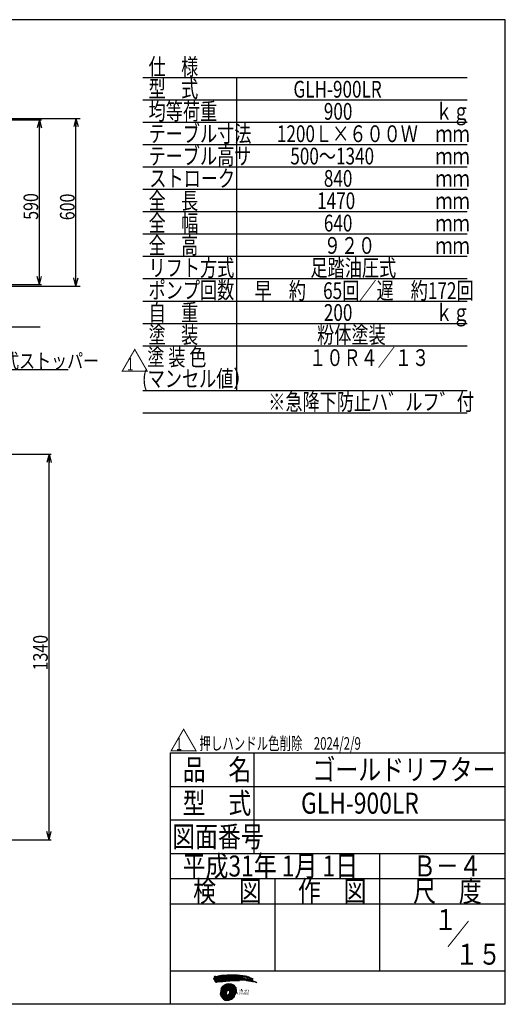
# Model space of a CAD drawing. Units: millimetres. Extents: x 12 to 354, y 12 to 247.
# Drawn here: x 239 to 354, y 12 to 247 of the extents above; entities that cross this region are included whole.
import ezdxf

# ---------------------------------------------------------------- set-up
doc = ezdxf.new("R2010")
doc.units = ezdxf.units.MM
doc.styles.add('ED_VECTOR', font='MONOTXT.SHX', dxfattribs={"bigfont": 'BIGFONT.SHX'})
doc.dimstyles.new('EDDIMINFO', dxfattribs={"dimtxt": 3.5, "dimasz": 2, "dimexe": 1, "dimexo": 1, "dimgap": 0.3, "dimtad": 1, "dimdec": 1, "dimdsep": 46, "dimtxsty": 'ED_VECTOR', "dimblk1": 'EDTIP_ARROW_S', "dimblk2": 'EDTIP_ARROW_E', "dimsah": 1, "dimcen": 2.5, "dimdle": 5, "dimclrd": 7, "dimclre": 7, "dimclrt": 3, "dimadec": 1, "dimazin": 0, "dimtfac": 1, "dimtmove": 0, "dimatfit": 3, "dimldrblk": 'EDTIP_ARROW_S', "dimfxl": 1, "dimarcsym": 0})

# ---------------------------------------------------------------- blocks, each defined once
blk = doc.blocks.new('BLKF014')
at = {"color": 7, "linetype": 'Continuous', "lineweight": -3}
for p, q in [((284.795518, 17.653864), (284.895518, 17.763128)), ((284.795518, 17.653864), (284.953214, 17.509361)), ((284.799857, 17.649888), (292.9527, 17.649888)), ((284.895518, 17.763128), (284.928803, 17.910499)), ((284.906079, 17.809888), (292.181514, 17.809888)), ((284.928803, 17.910499), (285.074144, 17.925534)), ((284.953214, 17.509361), (285.107135, 17.298431)), ((284.956618, 18.131398), (284.965971, 18.094282)), ((284.956999, 18.129888), (289.49933, 18.129888)), ((284.965971, 18.094282), (285.01513, 18.040514)), ((284.967423, 17.489888), (293.433631, 17.489888)), ((285.01513, 18.040514), (285.082724, 17.989818)), ((285.22352, 18.20238), (285.03023, 18.218267)), ((285.082724, 17.989818), (285.095057, 17.973375)), ((285.08418, 17.329888), (290.995518, 17.329888)), ((285.097313, 17.969888), (290.76796, 17.969888)), ((285.107135, 17.298431), (285.109762, 17.08162)), ((285.108692, 17.169888), (288.645518, 17.169888)), ((285.109762, 17.08162), (285.130502, 17.005574)), ((285.129325, 17.009888), (286.475842, 17.009888)), ((285.130502, 17.005574), (285.189264, 16.932984)), ((285.189264, 16.932984), (285.248027, 16.939898)), ((285.22352, 18.20238), (285.398937, 18.218089)), ((285.248027, 16.939898), (285.310247, 16.957181)), ((285.310247, 16.957181), (285.351726, 16.939898)), ((285.351726, 16.939898), (285.441599, 16.894961)), ((285.398937, 18.218089), (285.75239, 18.301871)), ((285.441599, 16.894961), (285.519204, 16.853864)), ((285.519204, 16.853864), (285.569494, 16.856938)), ((285.569494, 16.856938), (285.850281, 17.001586)), ((285.701839, 18.289888), (292.500827, 18.289888)), ((285.75239, 18.301871), (285.895518, 18.335035)), ((285.850281, 17.001586), (286.250416, 16.992981)), ((286.250416, 16.992981), (288.395518, 17.153864)), ((286.413076, 18.449888), (291.392858, 18.449888)), ((288.395518, 16.503864), (288.2437, 16.42718)), ((288.395518, 18.100358), (290.395518, 18.153864)), ((288.395518, 18.100358), (288.395518, 18.054125)), ((288.895518, 18.044596), (288.395518, 18.054125)), ((288.395518, 17.153864), (288.645518, 17.153864)), ((289.085721, 16.423577), (288.395518, 16.503864)), ((288.645518, 17.203864), (288.645518, 17.153864)), ((288.745518, 17.303864), (288.987822, 17.303864)), ((290.395518, 18.003864), (288.890597, 18.044729)), ((288.987822, 17.303864), (289.057578, 17.246664)), ((289.117814, 17.244268), (289.203574, 17.303864)), ((289.203574, 17.303864), (289.361414, 17.303864)), ((289.361414, 17.303864), (289.528126, 17.238056)), ((289.570497, 17.240708), (289.685846, 17.303864)), ((289.685846, 17.303864), (290.995518, 17.303864)), ((290.395518, 18.153864), (291.719844, 18.074478)), ((291.880142, 17.86843), (290.395518, 18.003864)), ((290.56545, 17.444093), (290.555359, 17.403727)), ((290.555359, 17.403727), (290.60077, 17.373453)), ((290.613385, 17.469321), (290.56545, 17.444093)), ((290.60077, 17.373453), (290.764756, 17.358316)), ((290.72439, 17.464275), (290.613385, 17.469321)), ((290.895518, 17.400558), (290.72439, 17.464275)), ((290.764756, 17.358316), (290.995518, 17.347114)), ((290.795485, 18.129888), (291.754145, 18.129888)), ((290.895518, 17.400558), (290.947984, 17.369711)), ((290.947984, 17.369711), (290.977665, 17.360807)), ((290.977665, 17.360807), (290.995518, 17.363324)), ((290.995518, 17.363324), (291.04894, 17.403864)), ((290.995518, 17.347114), (290.995518, 17.303864)), ((291.04894, 17.403864), (292.225507, 17.403864)), ((291.719844, 18.074478), (291.809771, 18.219746)), ((291.809771, 18.219746), (292.277331, 18.107795)), ((291.880142, 17.86843), (292.895518, 17.671192)), ((292.185058, 18.129888), (293.036358, 18.129888)), ((292.225507, 17.403864), (292.670534, 17.300981)), ((292.277331, 18.107795), (293.95157, 17.653864)), ((292.814944, 18.230531), (292.395518, 18.309788)), ((292.545495, 17.329888), (294.045927, 17.329888)), ((292.670534, 17.300981), (293.085853, 17.184467)), ((292.785973, 17.969888), (293.396598, 17.969888)), ((292.814944, 18.230531), (293.039652, 18.128391)), ((292.895518, 17.671192), (293.261262, 17.53493)), ((293.397143, 17.970074), (293.039652, 18.128391)), ((293.085853, 17.184467), (293.289817, 17.172789)), ((294.145518, 17.303864), (293.261262, 17.53493)), ((293.792395, 17.05681), (293.289817, 17.172789)), ((293.302387, 17.169888), (294.254648, 17.169888)), ((293.376103, 17.809888), (293.599475, 17.809888)), ((293.395518, 17.970793), (293.582676, 17.813946)), ((294.245518, 17.653864), (293.582676, 17.813946)), ((294.797964, 16.872522), (293.792395, 17.05681)), ((293.95157, 17.653864), (294.245518, 17.653864)), ((294.048422, 17.009888), (294.696924, 17.009888)), ((294.145518, 17.303864), (294.116256, 17.219953)), ((294.116256, 17.219953), (295.064915, 16.876762)), ((295.095518, 16.753864), (294.797964, 16.872522)), ((294.854722, 16.849888), (295.071607, 16.849888)), ((295.095518, 16.753864), (295.064915, 16.876762)), ((286.414841, 14.411136), (286.395518, 14.153864)), ((286.395518, 13.979497), (286.395518, 14.153864)), ((286.39802, 14.18718), (287.798587, 14.18718)), ((286.410037, 14.34718), (287.793585, 14.34718)), ((286.566595, 15.165997), (286.414841, 14.411136)), ((286.434149, 14.50718), (287.825462, 14.50718)), ((286.466315, 14.66718), (287.904279, 14.66718)), ((286.498481, 14.82718), (288.057505, 14.82718)), ((286.530647, 14.98718), (290.241136, 14.98718)), ((286.562813, 15.14718), (290.207298, 15.14718)), ((286.566595, 15.165997), (286.781265, 15.66242)), ((286.627648, 15.30718), (290.173459, 15.30718)), ((286.696837, 15.46718), (290.13962, 15.46718)), ((286.766026, 15.62718), (290.067033, 15.62718)), ((286.777565, 15.653864), (286.995934, 15.91734)), ((286.888057, 15.78718), (289.962095, 15.78718)), ((286.995934, 15.91734), (287.326377, 16.153864)), ((287.037623, 15.94718), (289.838667, 15.94718)), ((287.261155, 16.10718), (289.654319, 16.10718)), ((287.539316, 16.232635), (287.326377, 16.153864)), ((287.894863, 16.42718), (287.539316, 16.232635)), ((287.602449, 16.26718), (289.366783, 16.26718)), ((288.2437, 16.42718), (287.894863, 16.42718)), ((288.2437, 16.42718), (289.05475, 16.42718)), ((288.565262, 14.18718), (290.090002, 14.18718)), ((288.576687, 14.82718), (290.258661, 14.82718)), ((288.630427, 14.34718), (290.162122, 14.34718)), ((288.643762, 14.66718), (290.246084, 14.66718)), ((288.654963, 14.50718), (290.233507, 14.50718)), ((289.761056, 16.047786), (289.085721, 16.423577)), ((289.97142, 15.775092), (289.761056, 16.047786)), ((290.233352, 14.505206), (290.074985, 14.153864)), ((290.263082, 14.883415), (290.133882, 15.494313)), ((290.233352, 14.505206), (290.263082, 14.883415)), ((291.503252, 15.027361), (291.402046, 15.027361)), ((286.395518, 14.02718), (287.853196, 14.02718)), ((286.666456, 13.369886), (286.395518, 13.979497)), ((286.445437, 13.86718), (288.056196, 13.86718)), ((286.516548, 13.70718), (289.769334, 13.70718)), ((286.587659, 13.54718), (289.724205, 13.54718)), ((286.65877, 13.38718), (289.651903, 13.38718)), ((286.754966, 13.22718), (289.562084, 13.22718)), ((286.879812, 13.06718), (289.411592, 13.06718)), ((287.040354, 12.90718), (289.172346, 12.90718)), ((287.255068, 12.74718), (288.859833, 12.74718)), ((287.579837, 12.58718), (288.396018, 12.58718)), ((288.226336, 13.86718), (289.869536, 13.86718)), ((288.451936, 14.02718), (289.996607, 14.02718)), ((289.537939, 13.184168), (289.395518, 13.052297)), ((289.706518, 13.484468), (289.537939, 13.184168)), ((289.792221, 13.788327), (289.706518, 13.484468))]:
    blk.add_line(p, q, dxfattribs=at)
for centre, radius, start, end in [((285.024496, 18.148502), 0.07, 85.301319, 194.14298), ((285.071057, 17.955375), 0.03, 275.906141, 36.869898), ((286.904297, 15.012789), 3.472024, 81.866516, 106.890578), ((289.394188, 0.487999), 18.072746, 80.438896, 96.353582), ((288.745518, 17.203864), 0.1, 90, 180), ((289.089281, 17.285328), 0.05, 230.648247, 304.796026), ((289.546484, 17.284564), 0.05, 248.459024, 298.701829), ((288.447831, 14.30001), 0.655943, 94.574282, 183.607718), ((288.269938, 14.258735), 0.476751, 180, 218.51415), ((288.292828, 14.614122), 0.354922, 6.429109, 73.182034), ((287.946731, 14.498283), 0.690775, 310.51797, 330.092764), ((287.940666, 14.534834), 0.714832, 327.794941, 9.585194), ((288.754219, 14.883415), 1.508863, 313.467013, 331.085078), ((288.754219, 14.883415), 1.508863, 23.883193, 36.22517), ((288.176324, 14.20754), 1.726663, 208.054813, 260.64047), ((288.141266, 14.191021), 0.334828, 222.781148, 319.406906), ((287.656984, 15.481787), 2.987461, 274.579659, 305.587364)]:
    blk.add_arc(centre, radius, start, end, dxfattribs=at)
at = {"color": 7, "linetype": 'Continuous', "lineweight": -3, "style": 'ED_VECTOR'}
for s, height, width, p in [('A', 0.498232, 0.784962, (290.349375, 13.91992)), ('D', 0.494786, 0.729328, (290.777447, 13.919787)), ('A', 0.498232, 0.784962, (290.904779, 14.619444)), ('V', 0.492421, 0.818797, (291.217707, 13.919249)), ('T', 0.462662, 0.518801, (291.277837, 14.62247)), ('E', 0.469618, 0.703702, (291.554393, 14.62595)), ('A', 0.498232, 0.784962, (291.627858, 13.922752)), ('-', 0.034828, 6.250212, (291.866028, 14.787535)), ('N', 0.482536, 0.993429, (292.003905, 13.928451)), ('H', 0.486166, 0.865668, (292.047416, 14.622816)), ('A', 0.484314, 0.846157, (292.455026, 14.625854)), ('C', 0.503289, 0.987349, (292.440211, 13.921322)), ('N', 0.482536, 0.993429, (292.825649, 14.621701)), ('E', 0.484178, 0.789479, (292.89413, 13.929291))]:
    blk.add_text(s, height=height, dxfattribs=dict(at, width=width)).set_placement(p)
blk = doc.blocks.new('EDTIP_ARROW_S')
at = {"color": 0, "linetype": 'Continuous', "lineweight": -2}
for q in [(-1, 0), (-0.965926, 0.258819), (-0.965926, -0.258819)]:
    blk.add_line((0, 0), q, dxfattribs=at)
blk = doc.blocks.new('EDTIP_ARROW_E')
at = {"color": 0, "linetype": 'Continuous', "lineweight": -2}
for q in [(-1, 0), (-0.965926, 0.258819), (-0.965926, -0.258819)]:
    blk.add_line((0, 0), q, dxfattribs=at)
blk = doc.blocks.new('*D41')
at = {"color": 7, "linetype": 'Continuous', "lineweight": -3}
for p, q in [((217.923904, 222.6651), (243.725444, 222.6651)), ((243.225444, 183.331767), (243.225444, 222.6651)), ((217.923904, 183.331767), (243.725444, 183.331767))]:
    blk.add_line(p, q, dxfattribs=at)
at = {"color": 7, "linetype": 'Continuous', "lineweight": -3, "xscale": 2, "yscale": 2}
for name, p, rotation in [('EDTIP_ARROW_E', (243.225444, 222.6651), 90), ('EDTIP_ARROW_S', (243.225444, 183.331767), 270)]:
    blk.add_blockref(name, p, dxfattribs=dict(at, rotation=rotation))
at = {"color": 3, "linetype": 'Continuous', "lineweight": -3, "style": 'ED_VECTOR', "width": 0.8}
blk.add_text('590', height=3.5, rotation=90, dxfattribs=at).set_placement((242.925472, 198.798438))
blk = doc.blocks.new('EDDIM052')
at = {"color": 7, "linetype": 'Continuous', "lineweight": -3}
for p, q in [((215.46832, 146.834569), (222.207462, 163.074797)), ((222.207462, 163.074797), (250.083467, 163.074797))]:
    blk.add_line(p, q, dxfattribs=at)
at = {"color": 7, "linetype": 'Continuous', "lineweight": -3, "xscale": 2, "yscale": 2, "rotation": 247.463212}
blk.add_blockref('EDTIP_ARROW_S', (215.46832, 146.834569), dxfattribs=at)
at = {"color": 3, "linetype": 'Continuous', "lineweight": -3, "style": 'ED_VECTOR', "width": 0.8}
blk.add_text('差込み式ストッパー', height=3.5, dxfattribs=at).set_placement((223.083464, 163.374821))
blk = doc.blocks.new('*D56')
at = {"color": 7, "linetype": 'Continuous', "lineweight": -3}
for p, q in [((214.59057, 142.851016), (246.005249, 142.851016)), ((245.505249, 50.878469), (245.505249, 142.851016)), ((217.923904, 50.878469), (246.005249, 50.878469))]:
    blk.add_line(p, q, dxfattribs=at)
at = {"color": 7, "linetype": 'Continuous', "lineweight": -3, "xscale": 2, "yscale": 2}
for name, p, rotation in [('EDTIP_ARROW_E', (245.505249, 142.851016), 90), ('EDTIP_ARROW_S', (245.505249, 50.878469), 270)]:
    blk.add_blockref(name, p, dxfattribs=dict(at, rotation=rotation))
at = {"color": 3, "linetype": 'Continuous', "lineweight": -3, "style": 'ED_VECTOR', "width": 0.8}
blk.add_text('1340', height=3.5, rotation=90, dxfattribs=at).set_placement((245.205241, 91.264746))
blk = doc.blocks.new('*D57')
at = {"color": 7, "linetype": 'Continuous', "lineweight": -3}
for p, q in [((217.923904, 222.998434), (252.923904, 222.998434)), ((251.923904, 182.998434), (251.923904, 222.998434)), ((217.923904, 182.998434), (252.923904, 182.998434))]:
    blk.add_line(p, q, dxfattribs=at)
at = {"color": 7, "linetype": 'Continuous', "lineweight": -3, "xscale": 2, "yscale": 2}
for name, p, rotation in [('EDTIP_ARROW_E', (251.923904, 222.998434), 90), ('EDTIP_ARROW_S', (251.923904, 182.998434), 270)]:
    blk.add_blockref(name, p, dxfattribs=dict(at, rotation=rotation))
at = {"color": 3, "linetype": 'Continuous', "lineweight": -3, "style": 'ED_VECTOR', "width": 0.8}
blk.add_text('600', height=3.5, rotation=90, dxfattribs=at).set_placement((251.62391, 198.698421))
blk = doc.blocks.new('BLKF067')
at = {"color": 5, "linetype": 'Continuous', "lineweight": -3}
for p, q in [((345.266235, 232.678457), (267.932902, 232.678457)), ((290.332902, 158.011791), (290.332902, 232.678457)), ((345.266235, 227.345124), (267.932902, 227.345124)), ((345.266235, 222.011791), (267.932902, 222.011791)), ((345.266235, 216.678457), (267.932902, 216.678457)), ((345.266235, 211.345124), (267.932902, 211.345124)), ((345.266235, 206.011791), (267.932902, 206.011791)), ((345.266235, 200.678457), (267.932902, 200.678457)), ((345.266235, 195.345124), (267.932902, 195.345124)), ((345.266235, 190.011791), (267.932902, 190.011791)), ((345.266235, 184.678457), (267.932902, 184.678457)), ((345.266235, 179.345124), (267.932902, 179.345124)), ((345.266235, 174.011791), (267.932902, 174.011791)), ((345.266235, 168.678457), (267.932902, 168.678457)), ((345.266235, 158.011791), (267.932902, 158.011791))]:
    blk.add_line(p, q, dxfattribs=at)
at = {"color": 3, "linetype": 'Continuous', "lineweight": -3, "style": 'ED_VECTOR', "width": 0.75}
for s, p in [('仕    様', (269.266178, 233.345166)), ('型    式', (269.266178, 228.011833)), ('均等荷重', (269.266178, 222.678499)), ('テーブル寸法', (269.266178, 217.345166)), ('テーブル高サ', (269.266178, 212.011833)), ('ストローク', (269.449447, 206.678499)), ('全    長', (269.266178, 201.345133)), ('全    幅', (269.266178, 196.0118)), ('全    高', (269.266178, 190.678467)), ('リフト方式', (269.266178, 185.345133)), ('ポンプ回数', (269.266178, 180.0118)), ('自    重', (269.266178, 174.678467)), ('塗    装', (269.266178, 169.345133)), ('塗 装 色', (268.965723, 164.001416)), ('(マンセル値）', (267.678743, 158.903206))]:
    blk.add_text(s, height=4, dxfattribs=at).set_placement(p)

msp = doc.modelspace()

# ---------------------------------------------------------------- linework, layer by layer
at = {"color": 7, "linetype": 'Continuous', "lineweight": -3}
for p, q in [((354.408853, 246.554675), (22.35521, 246.554675)), ((354.408853, 11.590892), (354.408853, 246.554675)), ((215.257237, 173.257044), (243.374997, 173.257044)), ((274.408853, 71.590892), (274.408853, 11.590892)), ((274.408853, 71.590892), (354.408853, 71.590892)), ((294.408853, 71.590892), (294.408853, 47.590892)), ((274.408853, 63.590892), (354.408853, 63.590892)), ((274.408853, 55.590892), (354.408853, 55.590892)), ((274.408853, 47.590892), (354.408853, 47.590892)), ((324.408853, 47.590892), (324.408853, 19.590892)), ((274.408853, 41.590892), (354.408853, 41.590892)), ((299.408853, 41.590892), (299.408853, 19.590892)), ((274.408853, 35.590892), (354.408853, 35.590892)), ((274.408853, 19.590892), (354.408853, 19.590892)), ((354.408853, 11.590892), (22.35521, 11.590892))]:
    msp.add_line(p, q, dxfattribs=at)
at = {"color": 5, "linetype": 'Continuous', "lineweight": -3}
msp.add_line((345.266235, 152.678457), (267.932902, 152.678457), dxfattribs=at)

# ---------------------------------------------------------------- block references
for name in ['BLKF067', 'EDDIM052', 'BLKF014']:
    msp.add_blockref(name, (0, 0))

# ---------------------------------------------------------------- texts
at = {"color": 3, "linetype": 'Continuous', "lineweight": -3, "style": 'ED_VECTOR'}
for s, height, width, p in [('GLH-900LR', 4, 0.75, (303.838151, 227.960498)), ('900', 4, 0.75, (311.099544, 222.678483)), ('ｋｇ', 4, 0.75, (337.732845, 222.678483)), ('1200Ｌ×６００Ｗ', 4, 0.75, (299.899544, 217.34515)), ('ｍｍ', 4, 0.75, (337.732845, 217.34515)), ('500～1340', 4, 0.75, (303.099544, 212.0118)), ('ｍｍ', 4, 0.75, (337.732845, 212.0118)), ('840', 4, 0.75, (311.099544, 206.678483)), ('ｍｍ', 4, 0.75, (337.732845, 206.678483)), ('1470', 4, 0.75, (309.499544, 201.345101)), ('ｍｍ', 4, 0.75, (337.732845, 201.345101)), ('640', 4, 0.75, (311.099544, 196.011784)), ('ｍｍ', 4, 0.75, (337.732845, 196.011784)), ('９２０', 4, 0.75, (311.099544, 190.678451)), ('ｍｍ', 4, 0.75, (337.732845, 190.678451)), ('足踏油圧式', 4, 0.75, (307.899544, 185.345101)), ('早\u3000約\u300065回／遅\u3000約172回', 4, 0.75, (294.556999, 179.896582)), ('200', 4.000001, 0.75, (311.099316, 174.678336)), ('ｋｇ', 4, 0.75, (337.732845, 174.678434)), ('粉体塗装', 4.000001, 0.75, (309.499315, 169.345003)), (' \u3000\u3000１０Ｒ４／１３', 4, 0.75, (298.498503, 163.91014)), ('1', 3, 0.666667, (264.112809, 162.844564)), ('※急降下防止ハ゛ルフ゛付', 4, 0.75, (297.817643, 153.345133)), ('1', 3, 0.666667, (275.776237, 72.216357)), ('押しハンドル色削除\u30002024/2/9', 3, 0.666667, (281.422428, 72.333171))]:
    msp.add_text(s, height=height, dxfattribs=dict(at, width=width)).set_placement(p)
for p in [(262.555225, 162.480013), (274.218652, 71.851807)]:
    msp.add_text('△', height=5, dxfattribs=at).set_placement(p)
at = {"color": 7, "linetype": 'Continuous', "lineweight": -3, "style": 'ED_VECTOR', "width": 0.8}
for s, p in [('品\u3000名', (277.408822, 65.090889)), ('ゴールドリフター', (308.408822, 65.090889)), ('型\u3000式', (277.408822, 57.090889)), ('GLH-900LR', (305.656901, 57.090889)), ('図面番号', (274.908822, 49.090894)), ('平成31年 1月 1日', (277.408822, 42.090894)), ('Ｂ－４', (332.408822, 42.090894)), ('検\u3000図', (279.908822, 36.090894)), ('作\u3000図', (304.908822, 36.090894)), ('尺\u3000度', (332.408822, 36.090894)), ('１', (337.42946, 29.308234)), ('／', (340.450749, 25.80989)), ('１５', (342.482715, 21.039419))]:
    msp.add_text(s, height=5, dxfattribs=at).set_placement(p)

# ---------------------------------------------------------------- dimensions: what is measured, and where the dimension line sits
at = {"lineweight": -3}
for p1, p2, distance, picture, middle in [((217.857237, 182.998434), (217.857237, 222.998434), -34.066667, '*D57', (251.62391, 202.998421)), ((217.857237, 183.331767), (217.857237, 222.6651), -25.368207, '*D41', (242.925472, 202.998437))]:
    dim = msp.add_aligned_dim(p1=p1, p2=p2, distance=distance, dimstyle='EDDIMINFO', override={"dimblk1": 'EDTIP_ARROW_S', "dimblk2": 'EDTIP_ARROW_E', "dimsah": 1}, dxfattribs=at)
    dim.commit()
    dim.dimension.update_dxf_attribs({"geometry": picture, "text_midpoint": middle})
dim = msp.add_linear_dim(base=(245.505249, 142.851016), p1=(217.857237, 50.878469), p2=(214.523904, 142.851016), angle=270, dimstyle='EDDIMINFO', override={"dimblk1": 'EDTIP_ARROW_S', "dimblk2": 'EDTIP_ARROW_E', "dimsah": 1}, dxfattribs=at)
dim.commit()
dim.dimension.update_dxf_attribs({"geometry": '*D56', "text_midpoint": (245.205241, 96.864746)})

doc.saveas('drawing.dxf')
